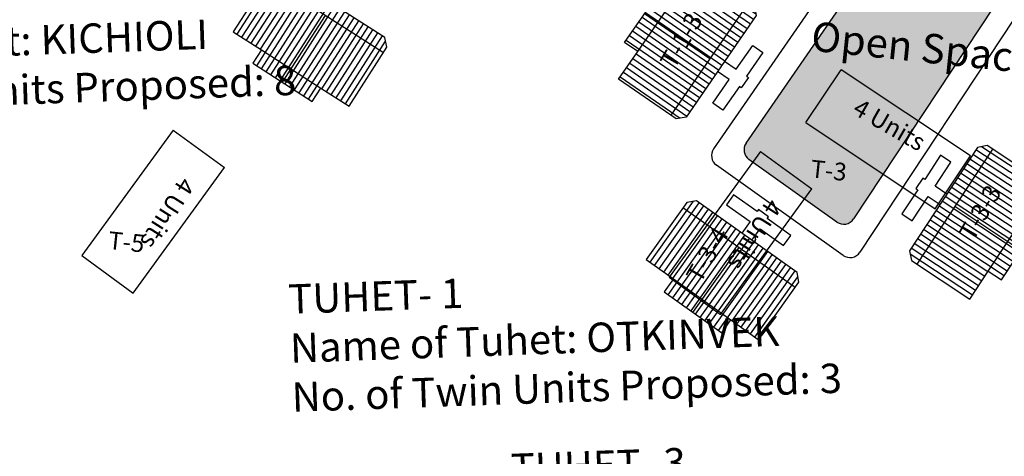
# Model space of a CAD drawing. Units: millimetres. Extents: x 13268 to 19918, y 7859 to 28586.
# Drawn here: x 15071 to 15072, y 8651 to 8651 of the extents above; entities that cross this region are included whole.
import ezdxf

# ---------------------------------------------------------------- set-up
doc = ezdxf.new("R2010")
doc.units = ezdxf.units.MM
doc.linetypes.add('ACAD_ISO02W100', pattern=[15, 12, -3])
for name, color, linetype in [('APWD Inter - Shelter', 10, 'Continuous'), ('Existing Paved Path', 7, 'Continuous'), ('New Road Proposed', 6, 'Continuous'), ('OPEN SPACE', 71, 'Continuous'), ('Proposed Du', 7, 'Continuous'), ('TCPO', 7, 'Continuous'), ('Text', 7, 'Continuous'), ('Tuhet Bnd', 170, 'ACAD_ISO02W100')]:
    doc.layers.add(name, color=color, linetype=linetype)
doc.styles.get("Standard").update_dxf_attribs({"font": 'ARIALN.TTF'})

# ---------------------------------------------------------------- blocks, each defined once
blk = doc.blocks.new('A$C4B74146B')
at = {"layer": 'Proposed Du'}
h = blk.add_hatch(dxfattribs=at)
h.set_pattern_fill('LINE', color=2, scale=0.15, angle=90, style=0)
h.set_pattern_definition([(90, (-27.94986199689811, -239.5975939868094), (-0.47625, 2.916093880039536e-17), [])])
h.paths.add_polyline_path([(5.849999633714106, 9.000000244652256), (2.849999633714106, 9.000000244652256), (-3.662844392238185e-07, 9.000000244652256), (-3.66286258213222e-07, 6.300000244651528), (5.849999633714106, 6.300000244651528)])
h.paths.add_polyline_path([(11.69999963371447, 9.000000244652256), (8.849999633714106, 9.000000244652256), (5.849999633714106, 9.000000244652256), (5.849999633714106, 6.300000244651528), (11.69999963371447, 6.300000244651528)])
h.paths.add_polyline_path([(11.69999963371447, 6.300000244651528), (5.849999633714106, 6.300000244651528), (5.849999633714106, 3.600000244650801), (11.69999963371447, 3.600000244650801)])
h.paths.add_polyline_path([(5.849999633714106, 6.300000244651528), (-3.66286258213222e-07, 6.300000244651528), (-3.66286258213222e-07, 3.600000244650801), (5.849999633714106, 3.600000244650801)])
h.paths.add_polyline_path([(11.69999963371447, 3.600000244650801), (-3.66286258213222e-07, 3.600000244650801), (-3.66286258213222e-07, 3.050000244651528), (0.5999996337141056, 2.450000244651164), (11.09999963371411, 2.450000244651164), (11.69999963371447, 3.050000244651528)])
h.paths.add_polyline_path([(5.849999633714106, 10.3500002446508), (2.849999633714106, 10.3500002446508), (2.849999633714106, 9.000000244652256), (5.849999633714106, 9.000000244652256)])
h.paths.add_polyline_path([(8.849999633714106, 10.3500002446508), (5.849999633714106, 10.3500002446508), (5.849999633714106, 9.000000244652256), (8.849999633714106, 9.000000244652256)])
for p, q in [((5.849999633714106, 10.3500002446508), (5.849999633714106, 3.600000244650801)), ((2.849999633714106, 9.000000244652256), (8.849999633714106, 9.000000244652256)), ((11.69999963371447, 3.600000244650801), (-3.66286258213222e-07, 3.600000244650801))]:
    blk.add_line(p, q, dxfattribs=at)
for points in [[(11.69999963371447, 9.000000244652256), (11.69999963371447, 3.050000244651528), (11.09999963371411, 2.450000244651164), (0.5999996337141056, 2.450000244651164), (-3.66286258213222e-07, 3.050000244651528), (-3.66286258213222e-07, 9.000000244652256), (2.849999633714106, 9.000000244652256), (2.849999633714106, 10.3500002446508), (8.849999633714106, 10.3500002446508), (8.849999633714106, 9.000000244652256), (11.69999963371447, 9.000000244652256)], [(6.374999633713742, 2.450000244651164), (6.374999633713742, 1.250000244652256), (8.834999633714688, 1.250000244652256), (8.834999633714688, 0.2000002446511644), (6.374999633713742, 0.2000002446511644), (6.374999633713742, 2.446522557875142e-07), (5.324999633714469, 2.446522557875142e-07), (5.324999633714469, 0.2000002446511644), (2.864999633715342, 0.2000002446511644), (2.864999633715342, 1.250000244652256), (5.324999633714469, 1.250000244652256), (5.324999633714469, 2.450000244651164)]]:
    blk.add_lwpolyline(points, dxfattribs=at)
blk = doc.blocks.new('A$C7B0136BA')
at = {"layer": 'Tuhet Bnd', "ltscale": 0.002}
blk.add_blockref('A$C4B74146B', (0, 0), dxfattribs=at)
blk = doc.blocks.new('A$C3C3F6036')
at = {"layer": 'Tuhet Bnd', "ltscale": 0.002, "rotation": 55.37974920283749}
blk.add_blockref('A$C7B0136BA', (7.406383083862238, -1.732834374208323), dxfattribs=at)
blk = doc.blocks.new('A$C46A55958')
at = {"layer": 'OPEN SPACE', "ltscale": 0.002}
h = blk.add_hatch(color=256, dxfattribs=at)
h.paths.add_polyline_path([(3370.484114927971, 5021.108032531793, 0.4205307974105838), (3370.756755757693, 5019.704927443306), (3377.913640370115, 5014.988118235287, 0.414213562373083), (3379.298905604122, 5015.27279389538), (3392.69508878037, 5035.59902143842, 0.4173495865871625), (3392.401451664575, 5036.99012430364), (3385.633134139293, 5041.347736899998, 0.4048090925935228), (3384.268865191359, 5041.075063463173)])
h.paths.add_polyline_path([(3377.097726456294, 5011.932912107181, 0.4142135623730951), (3376.813050796201, 5013.318177341188), (3369.584280440468, 5018.082363495228, 0.4079244206785391), (3368.211050036832, 5017.815527689616), (3354.411647980146, 4997.827273826776, 0.4099570093862953), (3354.654532037714, 4996.444559423269), (3362.137387294983, 4991.116116389577, 0.4248195160189491), (3363.552409301144, 4991.380401364689)])
h.paths.add_polyline_path([(3315.618911068711, 5024.441696113513, 0.4099570093863882), (3315.861795126278, 5023.058981710006), (3323.344650383561, 5017.730538676299, 0.4248195160192325), (3324.759672389723, 5017.994823651411), (3337.858650011324, 5037.870096795627, 0.4102521797496244), (3337.585232309815, 5039.247832525477), (3330.408637502433, 5044.118314887197, 0.411879314429883), (3329.024149140213, 5043.859008585741)])
h.paths.add_polyline_path([(3331.296759996939, 5047.15085576499, 0.4165516695084209), (3331.558142868077, 5045.75528018066), (3338.663507871799, 5040.933138781708, 0.4181860724759945), (3340.06003106439, 5041.210284937644), (3353.144101473282, 5061.06293914678, 0.4173495865869919), (3352.850464357488, 5062.454042012), (3346.057203721043, 5066.82771360899, 0.4048090925931958), (3344.692934773109, 5066.555040172165)])
h.paths.add_polyline_path([(3313.389815170309, 5086.640773289705, 0.4215456394221175), (3313.104117224017, 5088.043737276907), (3306.311610065984, 5092.416923765598, 0.4006620688002297), (3304.955533682274, 5092.155937865661), (3289.911976650414, 5071.017330144096, 0.4307823930074967), (3290.193608179178, 5069.591462988649), (3297.50304183907, 5064.985628285871, 0.4040815776254518), (3298.863184640308, 5065.269517354051)])
h.paths.add_polyline_path([(3273.750820554554, 5048.30831668977, 0.4281957818349739), (3274.025082186759, 5046.887138561583), (3281.796872524463, 5041.894592564523, 0.4066241857148837), (3283.164385222259, 5042.173792605444), (3296.613205282763, 5061.959397736103, 0.4244186604758173), (3296.319285528904, 5063.367598622163), (3288.936870265362, 5068.019420636466, 0.3978366030887464), (3287.589015689219, 5067.753197837672)])
at = {"layer": 'Proposed Du'}
h = blk.add_hatch(dxfattribs=at)
h.set_pattern_fill('LINE', color=2, scale=0.15, angle=90, style=0)
h.set_pattern_definition([(234.5458308860955, (3428.551441214155, 5233.26772650813), (-0.3879436116853029, 0.2762495550269045), [])])
h.paths.add_polyline_path([(3311.884702333825, 5011.159494911577), (3309.440963047618, 5012.899649588912), (3307.119410725723, 5014.55279653238), (3308.685549935323, 5016.752161889967), (3313.450841543427, 5013.358860269164)])
h.paths.add_polyline_path([(3316.649993941928, 5007.766193290774), (3314.328441620031, 5009.419340234243), (3311.884702333825, 5011.159494911577), (3313.450841543427, 5013.358860269164), (3318.21613315153, 5009.96555864836)])
h.paths.add_polyline_path([(3318.21613315153, 5009.96555864836), (3313.450841543427, 5013.358860269164), (3315.016980753028, 5015.558225626751), (3319.782272361132, 5012.164924005948)])
h.paths.add_polyline_path([(3313.450841543427, 5013.358860269164), (3308.685549935323, 5016.752161889967), (3310.251689144925, 5018.951527247554), (3315.016980753028, 5015.558225626751)])
h.paths.add_polyline_path([(3319.782272361132, 5012.164924005948), (3310.251689144925, 5018.951527247554), (3310.570717502436, 5019.399546116691), (3311.407496295145, 5019.540263038465), (3319.960583796868, 5013.449721667794), (3320.101300718643, 5012.612942875085)])
h.paths.add_polyline_path([(3311.101632729025, 5010.059812232786), (3308.657893442819, 5011.79996691012), (3309.440963047618, 5012.899649588912), (3311.884702333825, 5011.159494911577)])
h.paths.add_polyline_path([(3313.545372015232, 5008.319657555451), (3311.101632729025, 5010.059812232786), (3311.884702333825, 5011.159494911577), (3314.328441620031, 5009.419340234243)])
at = {"layer": 'APWD Inter - Shelter'}
for p, q in [((3320.705798410302, 5026.183336916623), (3323.700523482906, 5030.676845761564)), ((3334.684656214977, 5023.356406695206), (3323.700523482906, 5030.676845761561)), ((3266.898032703657, 5025.554653234442), (3259.132808781845, 5014.88032433544)), ((3266.898032703657, 5025.554653234444), (3271.264803616889, 5022.377970720972)), ((3320.705798410304, 5026.183336916623), (3331.689931142373, 5018.862897850267)), ((3316.830260372373, 5023.737370214189), (3309.065036450561, 5013.063041315188)), ((3316.830260372373, 5023.737370214191), (3321.197031285606, 5020.560687700719)), ((3331.689931142373, 5018.862897850265), (3334.684656214977, 5023.356406695206)), ((3263.499579695075, 5011.703641821969), (3271.264803616886, 5022.377970720972)), ((3313.431807363791, 5009.886358801716), (3321.197031285602, 5020.560687700719)), ((3259.132808781843, 5014.88032433544), (3263.499579695075, 5011.703641821969)), ((3309.065036450559, 5013.063041315188), (3313.431807363791, 5009.886358801716))]:
    blk.add_line(p, q, dxfattribs=at)
at = {"layer": 'Existing Paved Path', "ltscale": 0.002}
blk.add_lwpolyline([(3315.618911068711, 5024.441696113513), (3329.024149140213, 5043.859008585741, -0.411879314429883), (3330.408637502433, 5044.118314887197), (3337.585232309815, 5039.247832525477, -0.4102521797496244), (3337.858650011324, 5037.870096795627), (3324.759672389723, 5017.994823651411)], format="xyb", dxfattribs=at)
at = {"layer": 'Proposed Du'}
for p, q in [((3342.973827715357, 5067.585228318781), (3312.853189325807, 5023.955876542012)), ((3354.837585255951, 5059.998071547084), (3325.288586463483, 5015.162937149272)), ((3323.344650383561, 5017.730538676299), (3315.861795126278, 5023.058981710006)), ((3323.873564457321, 5014.89865217416), (3313.096073383374, 5022.573162138506)), ((3314.557635464233, 5020.059250721732), (3313.948581327166, 5019.203941971558)), ((3316.561501678922, 5018.632323886318), (3314.557635464233, 5020.059250721732)), ((3319.782272361132, 5012.164924005948), (3310.251689144925, 5018.951527247554)), ((3313.948581327166, 5019.203941971558), (3315.952447541854, 5017.777015136145)), ((3316.677511990743, 5018.795239838731), (3316.561501678922, 5018.632323886318)), ((3317.532820740916, 5018.186185701664), (3316.677511990743, 5018.795239838731)), ((3317.416810429094, 5018.023269749251), (3317.532820740916, 5018.186185701664)), ((3319.420676643784, 5016.596342913836), (3317.416810429094, 5018.023269749251)), ((3315.952447541854, 5017.777015136145), (3315.256385670921, 5016.799519421663)), ((3316.111694421093, 5016.190465284596), (3316.807756292026, 5017.167960999078)), ((3316.807756292026, 5017.167960999078), (3318.811622506716, 5015.741034163662)), ((3318.811622506716, 5015.741034163662), (3319.420676643784, 5016.596342913836)), ((3311.101632729025, 5010.059812232786), (3315.016980753028, 5015.558225626751)), ((3325.878176171535, 5015.926448209297), (3325.819379162049, 5015.968316788179)), ((3309.440963047618, 5012.899649588912), (3314.328441620031, 5009.419340234243))]:
    blk.add_line(p, q, dxfattribs=at)
blk.add_lwpolyline([(3316.649993941928, 5007.766193290774), (3320.101300718643, 5012.612942875085), (3319.960583796868, 5013.449721667794), (3311.407496295145, 5019.540263038465), (3310.570717502436, 5019.399546116691), (3307.119410725722, 5014.552796532381), (3309.440963047618, 5012.899649588912), (3308.657893442819, 5011.79996691012), (3313.545372015232, 5008.319657555451), (3314.328441620031, 5009.419340234243), (3316.649993941928, 5007.766193290774)], dxfattribs=at)
for centre, start, end in [((3313.676124942485, 5023.387741900575), 145.3797492028341, 234.5458308860985), ((3316.441846685389, 5023.873561472075), 145.3797492028341, 234.5458308860879), ((3323.924701942673, 5018.545118438368), 234.5458308860985, 326.6127610642378), ((3324.453616016433, 5015.713231936229), 234.5458308860985, 326.6127610642378)]:
    blk.add_arc(centre, 1, start, end, dxfattribs=at)
at = {"layer": 'New Road Proposed', "ltscale": 0.002}
blk.add_blockref('A$C3C3F6036', (3304.780372202624, 5026.495688635854), dxfattribs=at)
at = {"layer": 'Tuhet Bnd', "ltscale": 0.002, "extrusion": (0, 0, -1), "zscale": -1}
for p, rotation in [((-3276.88043364097, 5041.478136924903), 212.7164172229397), ((-3327.128676428197, 5016.137725567815), 123.3872389357731)]:
    blk.add_blockref('A$C7B0136BA', p, dxfattribs=dict(at, rotation=rotation))
at = {"layer": 'APWD Inter - Shelter', "char_height": 1.499999999999999, "attachment_point": 1, "rotation": 354}
for s, insert in [('{\\fArial Narrow|b0|i0|c0|p34;T-3}', (3321.194935811373, 5023.031725890532)), ('{\\fArial Narrow|b0|i0|c0|p34;T-5}', (3261.483952639038, 5016.951799547421))]:
    blk.add_mtext(s, dxfattribs=dict(at, insert=insert))
at = {"layer": 'Proposed Du', "char_height": 1.499999999999999, "attachment_point": 1, "rotation": 59.99999999999999}
for s, insert in [('{\\fArial Narrow|b0|i0|c0|p34;T-1-3}', (3308.230883171223, 5031.420361590963)), ('{\\fArial Narrow|b0|i0|c0|p34;T-3-3}', (3333.635682691218, 5016.793067010147)), ('{\\fArial Narrow|b0|i0|c0|p34;T-3-4}', (3310.439602581197, 5013.216745168864))]:
    blk.add_mtext(s, dxfattribs=dict(at, insert=insert))
at = {"layer": 'TCPO', "char_height": 2.5, "attachment_point": 1}
for s, insert, rotation in [('{\\fArial Narrow|b0|i0|c0|p34;TUHET- 22\\PName of Tuhet: KICHIOLI\\PNo. of Twin Units Proposed: 8}', (3230.248181732392, 5037.742435758891), 2), ('{\\fArial Narrow|b0|i0|c0|p34;Open Space}', (3321.32112164116, 5034.800283575628), 354), ('{\\fArial Narrow|b0|i0|c0|p34;TUHET- 1\\PName of Tuhet: OTKINVEK\\PNo. of Twin Units Proposed: 3}', (3276.648595433317, 5012.429570961936), 2), ('{\\fArial Narrow|b0|i0|c0|p34;TUHET- 3\\PName of Tuhet: HONGCHAMOKA\\PNo. of Twin Units Proposed: 4}', (3295.577128854389, 4998.038709427183), 2)]:
    blk.add_mtext(s, dxfattribs=dict(at, insert=insert, rotation=rotation))
at = {"layer": 'Text', "char_height": 1.5, "attachment_point": 1}
for insert, rotation in [((3325.315869340299, 5028.292160649183), 330.13751268836336), ((3268.815810577241, 5020.861890770585), 237.78455579168013), ((3318.748038245957, 5019.044607750332), 237.78455579168013)]:
    blk.add_mtext('{\\fArial Narrow|b0|i0|c0|p34;4 Units}', dxfattribs=dict(at, insert=insert, rotation=rotation))

msp = doc.modelspace()

# ---------------------------------------------------------------- block references
at = {"layer": 'TCPO', "ltscale": 0.002, "xscale": 0.01000000000203727, "yscale": 0.01000000000021828, "zscale": 0.01}
msp.add_blockref('A$C46A55958', (15038.55263194404, 8600.541542569641), dxfattribs=at)

doc.saveas('drawing.dxf')
